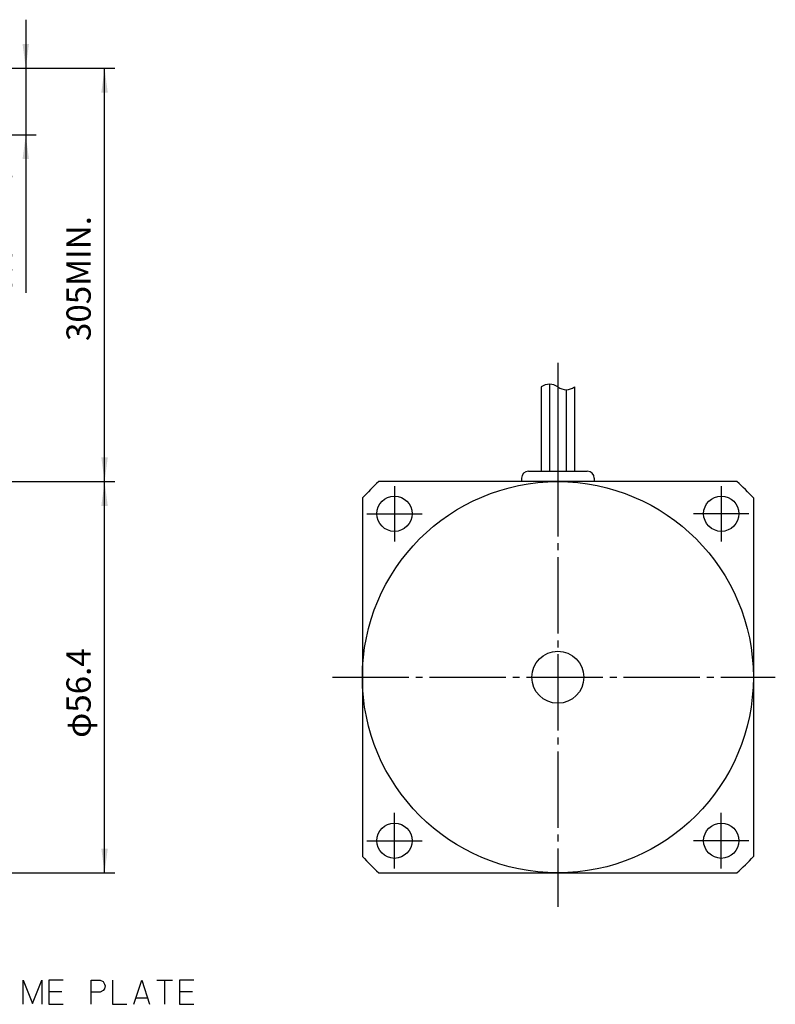
# Model space of a CAD drawing. Units: inches. Extents: x -311 to 13, y 31 to 203.
# Drawn here: x -96 to 13, y 61 to 203 of the extents above; entities that cross this region are included whole.
import ezdxf

# ---------------------------------------------------------------- set-up
doc = ezdxf.new("R2010")
doc.units = ezdxf.units.IN
doc.linetypes.add('DASH_CENTER', pattern=[14, 11, -1, 1, -1])
doc.layers.add('1', color=7, linetype='Continuous')
doc.styles.add('CONVERTER_11', font='msmincho.ttc', dxfattribs={"width": 0.89})
doc.styles.add('CONVERTER_12', font='txt.shx', dxfattribs={"width": 0.95})
doc.dimstyles.new('ME10_DIM_12', dxfattribs={"dimtxt": 3.5, "dimasz": 3.5, "dimexe": 1.5, "dimexo": 1, "dimgap": 2, "dimtad": 1, "dimdec": 4, "dimdsep": 46, "dimtxsty": 'CONVERTER_11', "dimsah": 1, "dimcen": 0.09, "dimclrd": 2, "dimclre": 2, "dimclrt": 2, "dimadec": 0, "dimazin": 0, "dimtfac": 1, "dimtdec": 4, "dimtmove": 0, "dimatfit": 3, "dimfxl": 1, "dimtolj": 1, "dimtzin": 0, "dimarcsym": 0})
doc.dimstyles.new('ME10_DIM_14', dxfattribs={"dimtxt": 3.5, "dimasz": 3.5, "dimexe": 1.5, "dimexo": 1, "dimgap": 2, "dimtad": 1, "dimdec": 4, "dimdsep": 46, "dimtxsty": 'CONVERTER_12', "dimsah": 1, "dimcen": 0.09, "dimclrd": 2, "dimclre": 2, "dimclrt": 2, "dimadec": 0, "dimazin": 0, "dimtfac": 1, "dimtdec": 4, "dimtmove": 0, "dimatfit": 3, "dimfxl": 1, "dimtolj": 1, "dimtzin": 0, "dimarcsym": 0})
doc.dimstyles.new('ME10_DIM_21', dxfattribs={"dimtxt": 3.5, "dimasz": 3.5, "dimexe": 1.5, "dimexo": 1, "dimgap": 2, "dimtad": 1, "dimdec": 4, "dimdsep": 46, "dimtxsty": 'CONVERTER_12', "dimsah": 1, "dimcen": 0.09, "dimclrd": 2, "dimclre": 2, "dimclrt": 3, "dimadec": 0, "dimazin": 0, "dimtfac": 1, "dimtdec": 4, "dimtmove": 0, "dimatfit": 3, "dimfxl": 1, "dimtolj": 1, "dimtzin": 0, "dimarcsym": 0})

# ---------------------------------------------------------------- blocks, each defined once
blk = doc.blocks.new('*D4')
at = {"layer": '1', "color": 2, "linetype": 'Continuous'}
for p, q in [((-108.52, 136.36), (-82.21, 136.36)), ((-83.71, 79.96), (-83.71, 136.36)), ((-108.52, 79.96), (-82.21, 79.96))]:
    blk.add_line(p, q, dxfattribs=at)
at = {"layer": '1', "color": 2}
for points in [[(-83.25, 132.86), (-84.18, 132.86), (-83.71, 136.36)], [(-84.18, 83.46), (-83.25, 83.46), (-83.71, 79.96)]]:
    blk.add_solid(points, dxfattribs=at)
at = {"layer": '1', "color": 2, "insert": (-85.71, 99.42), "char_height": 3.5, "attachment_point": 7, "rotation": 90, "line_spacing_factor": 0.60024, "style": 'CONVERTER_11'}
blk.add_mtext('\\C2;φ\\C2;56.4', dxfattribs=at)
blk = doc.blocks.new('*D6')
at = {"layer": '1', "color": 2, "linetype": 'Continuous'}
for p, q in [((-95.08, 202.96), (-95.08, 195.96)), ((-111.32, 195.96), (-93.58, 195.96)), ((-95.08, 195.96), (-95.08, 186.36)), ((-111.32, 186.36), (-93.58, 186.36)), ((-95.08, 186.36), (-95.08, 163.57))]:
    blk.add_line(p, q, dxfattribs=at)
at = {"layer": '1', "color": 2}
for points in [[(-95.54, 199.46), (-94.62, 199.46), (-95.08, 195.96)], [(-94.62, 182.86), (-95.54, 182.86), (-95.08, 186.36)]]:
    blk.add_solid(points, dxfattribs=at)
at = {"layer": '1', "color": 2, "insert": (-97.08, 163.57), "char_height": 3.5, "attachment_point": 7, "rotation": 90, "line_spacing_factor": 0.60024, "style": 'CONVERTER_12'}
blk.add_mtext('\\C2;9.6\\C2;MAX.', dxfattribs=at)
blk = doc.blocks.new('*D13')
at = {"layer": '1', "color": 2, "linetype": 'Continuous'}
for p, q in [((-111.32, 195.96), (-82.21, 195.96)), ((-83.71, 136.36), (-83.71, 195.96)), ((-108.52, 136.36), (-82.21, 136.36))]:
    blk.add_line(p, q, dxfattribs=at)
at = {"layer": '1', "color": 2}
for points in [[(-83.25, 192.46), (-84.18, 192.46), (-83.71, 195.96)], [(-84.18, 139.86), (-83.25, 139.86), (-83.71, 136.36)]]:
    blk.add_solid(points, dxfattribs=at)
at = {"layer": '1', "color": 3, "insert": (-85.71, 156.64), "char_height": 3.5, "attachment_point": 7, "rotation": 90, "line_spacing_factor": 0.60024, "style": 'CONVERTER_12'}
blk.add_mtext('\\C3;305\\C2;MIN.', dxfattribs=at)

msp = doc.modelspace()

# ---------------------------------------------------------------- linework, layer by layer
at = {"layer": '1', "color": 3, "linetype": 'DASH_CENTER'}
for p, q in [((-18.31681, 153.47305), (-18.31681, 75.05958)), ((-41.88681, 135.73346), (-41.88681, 127.73346)), ((5.25319, 135.73346), (5.25319, 127.73346)), ((-45.88681, 131.73346), (-37.88681, 131.73346)), ((9.25319, 131.73346), (1.25319, 131.73346)), ((-50.82907, 108.16346), (13.05393, 108.16346)), ((-41.88681, 80.59346), (-41.88681, 88.59346)), ((5.25319, 80.59346), (5.25319, 88.59346)), ((-45.88681, 84.59346), (-37.88681, 84.59346)), ((9.25319, 84.59346), (1.25319, 84.59346))]:
    msp.add_line(p, q, dxfattribs=at)
at = {"layer": '1', "color": 3, "linetype": 'Continuous'}
for p, q in [((-20.71681, 150.01286), (-20.71681, 137.86346)), ((-19.51681, 150.40834), (-19.51681, 137.86346)), ((-18.31681, 150.01286), (-18.31681, 137.86346)), ((-17.11681, 149.62319), (-17.11681, 137.86346)), ((-15.91681, 150.01286), (-15.91681, 137.86346))]:
    msp.add_line(p, q, dxfattribs=at)
at = {"layer": '1', "color": 7, "linetype": 'Continuous'}
for p, q in [((-22.56681, 137.86346), (-14.06681, 137.86346)), ((7.52545, 136.36346), (-44.15908, 136.36346)), ((-23.56681, 136.86346), (-23.56681, 136.36346)), ((-13.06681, 136.86346), (-13.06681, 136.36346)), ((-46.51681, 134.00572), (-46.51681, 82.3212)), ((9.88319, 134.00572), (9.88319, 82.3212)), ((-44.15908, 79.96346), (7.52545, 79.96346))]:
    msp.add_line(p, q, dxfattribs=at)
at = {"layer": '1', "color": 2, "linetype": 'Continuous'}
for p, q in [((-95.44236, 61.00918), (-95.44236, 64.50918)), ((-95.44236, 64.50918), (-94.10412, 61.12585)), ((-94.10412, 61.12585), (-92.76589, 64.50918)), ((-92.76589, 64.50918), (-92.76589, 61.00918)), ((-89.67765, 64.50918), (-91.73648, 64.50918)), ((-91.73648, 64.50918), (-91.73648, 61.00918)), ((-85.66295, 61.00918), (-85.66295, 64.50918)), ((-85.66295, 64.50918), (-84.32471, 64.50918)), ((-84.32471, 64.50918), (-83.91295, 64.27585)), ((-83.91295, 64.27585), (-83.70706, 63.92585)), ((-83.70706, 63.92585), (-83.60412, 63.69252)), ((-82.57471, 64.50918), (-82.57471, 61.00918)), ((-79.48648, 61.00918), (-78.35412, 64.50918)), ((-78.35412, 64.50918), (-77.22177, 61.00918)), ((-76.19236, 64.50918), (-73.92765, 64.50918)), ((-75.06001, 64.50918), (-75.06001, 61.00918)), ((-70.83942, 64.50918), (-72.89824, 64.50918)), ((-72.89824, 64.50918), (-72.89824, 61.00918)), ((-91.73648, 62.87585), (-89.88353, 62.87585)), ((-84.32471, 62.75918), (-85.66295, 62.75918)), ((-83.91295, 62.99252), (-84.32471, 62.75918)), ((-83.70706, 63.22585), (-83.91295, 62.99252)), ((-83.60412, 63.69252), (-83.70706, 63.22585)), ((-72.89824, 62.87585), (-71.0453, 62.87585)), ((-79.17765, 61.94252), (-77.53059, 61.94252)), ((-91.73648, 61.00918), (-89.67765, 61.00918)), ((-82.57471, 61.00918), (-80.51589, 61.00918)), ((-72.89824, 61.00918), (-70.83942, 61.00918))]:
    msp.add_line(p, q, dxfattribs=at)
at = {"layer": '1', "color": 7, "linetype": 'Continuous'}
for centre, radius in [((-18.31681, 108.16346), 28.2), ((-41.88681, 131.73346), 2.54), ((5.25319, 131.73346), 2.54), ((-18.31681, 108.16346), 3.75), ((-41.88681, 84.59346), 2.54), ((5.25319, 84.59346), 2.54)]:
    msp.add_circle(centre, radius, dxfattribs=at)
at = {"layer": '1', "color": 3, "linetype": 'Continuous'}
for centre, radius, start, end in [((-19.51681, 148.39003), 2.01831, 53.5189826, 126.4810174), ((-17.11681, 151.66572), 2.04253, -125.9801812, -54.0198188)]:
    msp.add_arc(centre, radius, start, end, dxfattribs=at)
at = {"layer": '1', "color": 7, "linetype": 'Continuous'}
for centre, radius, start, end in [((-22.56681, 136.86346), 1, 90, 180), ((-14.06681, 136.86346), 1, 0, 90), ((-18.31681, 108.16346), 38.25, 132.5019026, 137.4980974), ((-18.31681, 108.16346), 38.25, 42.5019026, 47.4980974), ((-18.31681, 108.16346), 38.25, -137.4980974, -132.5019026), ((-18.31681, 108.16346), 38.25, -47.4980974, -42.5019026)]:
    msp.add_arc(centre, radius, start, end, dxfattribs=at)

# ---------------------------------------------------------------- dimensions: what is measured, and where the dimension line sits
at = {"layer": '1'}
for base, p1, p2, dimstyle, override, picture, middle in [((-95.0829, 195.96346), (-112.32378, 186.36346), (-112.32378, 195.96346), 'ME10_DIM_14', {"dimpost": 'MAX.'}, '*D6', (-98.8329, 173.03677)), ((-83.71481, 136.36346), (-109.52378, 79.96346), (-109.52378, 136.36346), 'ME10_DIM_12', {"dimpost": 'φ<>'}, '*D4', (-87.46481, 108.16346))]:
    dim = msp.add_linear_dim(base=base, p1=p1, p2=p2, angle=90, dimstyle=dimstyle, override=override, dxfattribs=at)
    dim.commit()
    dim.dimension.update_dxf_attribs({"geometry": picture, "text_midpoint": middle, "text_rotation": 90})
dim = msp.add_linear_dim(base=(-83.71481, 136.36346), p1=(-112.32378, 195.96346), p2=(-109.52378, 136.36346), angle=90, text='305', dimstyle='ME10_DIM_21', override={"dimpost": 'MIN.'}, dxfattribs=at)
dim.commit()
dim.dimension.update_dxf_attribs({"geometry": '*D13', "text_midpoint": (-87.46481, 166.16346), "text_rotation": 90})

doc.saveas('drawing.dxf')
